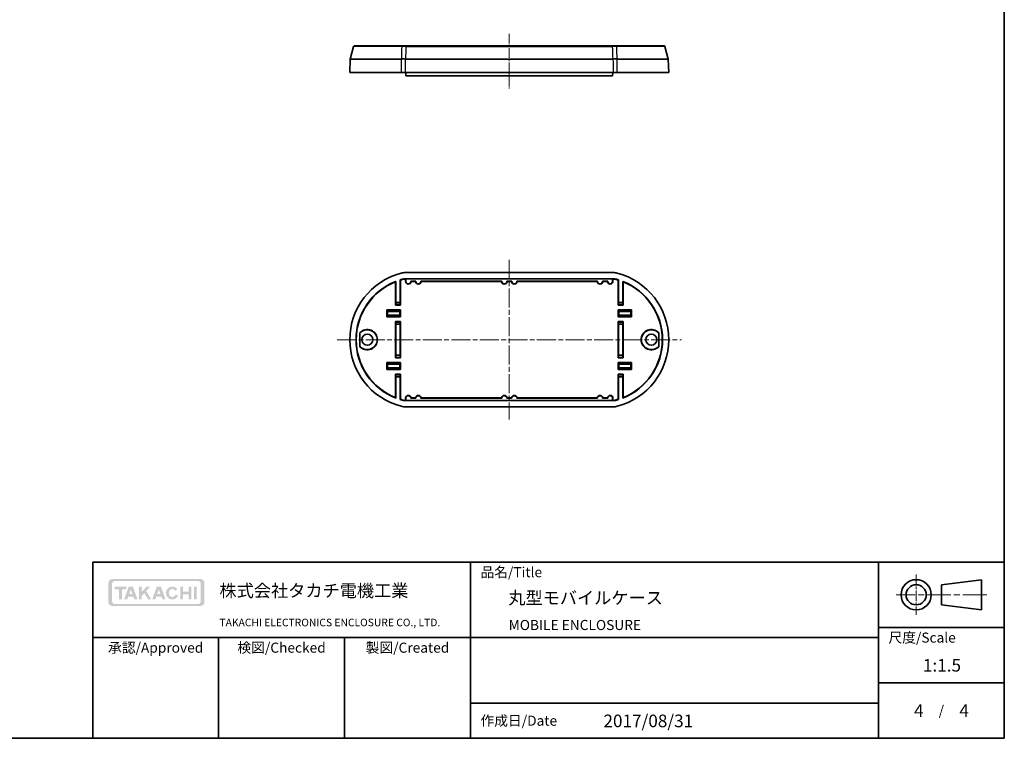
# Model space of a CAD drawing. Units: millimetres. Extents: x 0 to 2180, y 0 to 422.
# Drawn here: x 1887 to 2180, y 0 to 214 of the extents above; entities that cross this region are included whole.
import ezdxf
from ezdxf.enums import TextEntityAlignment as Align

# ---------------------------------------------------------------- set-up
doc = ezdxf.new("R2010")
doc.units = ezdxf.units.MM
doc.linetypes.add('CHAIN', pattern=[0.35429999999999995, 0.2362, -0.0295, 0.0591, -0.0295])
for name, color, linetype, lineweight in [('Border (ISO)', 7, 'Continuous', 35), ('Centerline (ISO)', 131, 'Continuous', 18), ('Hatch (ISO)', 1, 'Continuous', 18), ('Title (ISO)', 7, 'Continuous', 35), ('Visible (ISO)', 7, 'Continuous', 35), ('Visible Narrow (ISO)', 7, 'Continuous', 25)]:
    doc.layers.add(name, color=color, linetype=linetype, lineweight=lineweight)
doc.styles.add('Note Text (TK)', font='txt')
doc.styles.add('文字スタイル67', font='arial.ttf')

# ---------------------------------------------------------------- blocks, each defined once
blk = doc.blocks.new('図面枠 tk図枠')
at = {"layer": 'Border (ISO)'}
for p in [(405.4999999999999, 289), (14.50000000000001, 8.000000000000007)]:
    blk.add_line(p, (405.4999999999999, 8.000000000000007), dxfattribs=at)
blk = doc.blocks.new('表題欄 tk表題欄')
at = {"layer": 'Hatch (ISO)'}
h = blk.add_hatch(color=256, dxfattribs=at)
edge = h.paths.add_edge_path(flags=0)
edge.add_arc((95.57537688673352, 236.2990653650367), 0.5958259999999996, 269.9999999999897, 360)
edge.add_line((96.17120288673351, 236.2990653650368), (96.17120288673348, 239.7107813650365))
edge.add_arc((95.5753768867335, 239.7107813650366), 0.5958259999999996, 0, 90.0000000000068)
edge.add_line((95.57537688673342, 240.3066073650366), (79.13710888673356, 240.3066073650366))
edge.add_arc((79.13710888673353, 239.7107813650366), 0.5958259999999996, 89.99999999999744, 180)
edge.add_line((78.54128288673353, 239.7107813650365), (78.54128288673331, 236.2990653650368))
edge.add_arc((79.13710888673332, 236.2990653650365), 0.5958259999999996, 180, 270.0000000000231)
edge.add_line((79.13710888673356, 235.7032393650365), (95.57537688673342, 235.7032393650367))
edge = h.paths.add_edge_path()
edge.add_line((77.83935088673357, 239.9556413650366), (77.83935088673357, 236.0542053650368))
edge.add_arc((78.54128288673346, 236.0542053650367), 0.7019319999998935, 180, 270.0000000000087)
edge.add_line((78.54128288673357, 235.3522733650368), (96.17120288673352, 235.3522733650368))
edge.add_arc((96.17120288673351, 236.0542053650367), 0.7019319999998921, 270, 360)
edge.add_line((96.8731348867334, 236.0542053650368), (96.87313488673352, 239.9556413650366))
edge.add_arc((96.1712028867336, 239.9556413650367), 0.7019319999998921, 0, 90.00000000000873)
edge.add_line((96.17120288673348, 240.6575733650367), (78.54128288673357, 240.6575733650366))
edge.add_arc((78.54128288673357, 239.9556413650366), 0.7019319999999984, 90, 180)
for points in [[(79.07181288673355, 239.1476033650369), (79.07181288673355, 238.6578833650367), (79.92066088673353, 238.6578833650367), (79.92066088673353, 236.6581933650368), (80.50832488673353, 236.6581933650368), (80.50832488673353, 238.6578833650367), (81.35717288673355, 238.6578833650367), (81.35717288673355, 239.1476033650369)], [(85.68407849525303, 236.6581933650368), (84.9434673993943, 237.8918698287545), (84.41792288673358, 237.3246628822781), (84.41792288673358, 236.6581933650368), (83.89555488673355, 236.6581933650368), (83.89555488673355, 239.1476033650369), (84.41792288673358, 239.1476033650369), (84.41792288673358, 238.0993979968839), (85.38913556809511, 239.1476033650369), (86.10696490847272, 239.1476033650369), (85.31925422435492, 238.2974470774499), (86.30334488673353, 236.6581933650368)], [(92.09142939614459, 239.1476033650369), (92.09142939614459, 236.6581933650368), (92.60971639614465, 236.6581933650368), (92.60971639614465, 237.6580383650368), (93.76872039614462, 237.6580383650368), (93.76872039614462, 236.6581933650368), (94.28700739614459, 236.6581933650368), (94.28700739614459, 239.1476033650369), (93.76872039614462, 239.1476033650369), (93.76872039614462, 238.1477583650367), (92.60971639614465, 238.1477583650367), (92.60971639614465, 239.1476033650369)], [(94.84202339614467, 239.1476033650369), (94.84202339614467, 236.6581933650368), (95.36439139614473, 236.6581933650368), (95.36439139614473, 239.1476033650369)]]:
    blk.add_hatch(color=256, dxfattribs=at).paths.add_polyline_path(points)
h = blk.add_hatch(color=256, dxfattribs=at)
h.paths.add_polyline_path([(82.59020695886475, 237.7110913650368), (81.95242681460243, 237.7110913650368), (82.27131688673356, 238.5794973650367)], flags=0)
h.paths.add_polyline_path([(82.77903014574996, 237.1968853650368), (81.76360362771717, 237.1968853650368), (81.56578886050404, 236.6581933650368), (80.94907288673355, 236.6581933650368), (81.86321688673357, 239.1476033650369), (82.67941688673353, 239.1476033650369), (83.59356088673351, 236.6581933650368), (82.97684491296302, 236.6581933650368)])
h = blk.add_hatch(color=256, dxfattribs=at)
h.paths.add_polyline_path([(87.52707281460246, 237.7110913650368), (88.16485295886469, 237.7110913650368), (87.84596288673359, 238.5794973650367)], flags=0)
h.paths.add_polyline_path([(87.14043486050403, 236.6581933650368), (87.3382496277172, 237.1968853650368), (88.35367614574989, 237.1968853650368), (88.551490912963, 236.6581933650368), (89.16820688673343, 236.6581933650368), (88.25406288673352, 239.1476033650369), (87.43786288673356, 239.1476033650369), (86.52371888673358, 236.6581933650368)])
h = blk.add_hatch(color=256, dxfattribs=at)
edge = h.paths.add_edge_path()
edge.add_arc((90.52309888673334, 237.9028983650369), 1.273272000000011, 38.55054079078439, 336.5820184016556)
edge.add_line((91.69149139614446, 237.3968543650369), (91.17255542714857, 237.6216113977801))
edge.add_ellipse((90.52309888673352, 237.9028983650369), major_axis=(0, -0.7998759999999119), ratio=0.8673469387756529, start_angle=128.5505407907963, end_angle=426.582018401653, ccw=False)
edge.add_line((91.09381514418376, 238.3576891122095), (91.51887237036831, 238.6964075050431))
at = {"layer": 'Title (ISO)'}
for p, q in [((74.70882392282105, 244.052739026017), (255.7088239228211, 244.052739026017)), ((74.70882392282105, 209.052739026017), (74.70882392282105, 244.052739026017)), ((149.7088239228211, 244.052739026017), (149.7088239228211, 209.052739026017)), ((230.7088239228211, 244.052739026017), (230.7088239228211, 209.052739026017)), ((255.7088239228211, 244.052739026017), (255.7088239228211, 209.052739026017)), ((243.2088239228211, 239.552739026017), (251.2088239228211, 240.5527390260171)), ((251.2088239228211, 234.552739026017), (251.2088239228211, 240.5527390260171)), ((243.2088239228211, 239.552739026017), (243.2088239228211, 235.552739026017)), ((243.2088239228211, 235.552739026017), (251.2088239228211, 234.552739026017)), ((230.7088239228211, 231.052739026017), (255.7088239228211, 231.052739026017)), ((74.70882392282105, 229.052739026017), (230.7088239228211, 229.052739026017)), ((99.70882392282108, 229.052739026017), (99.70882392282108, 209.052739026017)), ((124.708823922821, 229.052739026017), (124.708823922821, 209.052739026017)), ((230.7088239228211, 220.052739026017), (255.7088239228211, 220.052739026017)), ((149.7088239228211, 216.052739026017), (230.7088239228211, 216.052739026017)), ((255.7088239228211, 209.052739026017), (74.70882392282105, 209.052739026017))]:
    blk.add_line(p, q, dxfattribs=at)
at = {"layer": 'Title (ISO)', "color": 4, "linetype": 'CHAIN', "lineweight": 18, "ltscale": 8.889559745788574}
blk.add_line((238.2088239228211, 241.552739026017), (238.2088239228211, 233.552739026017), dxfattribs=at)
at = {"layer": 'Title (ISO)', "color": 4, "linetype": 'CHAIN', "lineweight": 18, "ltscale": 20.00163269042969}
blk.add_line((252.2088239228211, 237.552739026017), (234.2088239228211, 237.552739026017), dxfattribs=at)
at = {"layer": 'Title (ISO)'}
for radius in [3, 2]:
    blk.add_circle((238.2088239228211, 237.552739026017), radius, dxfattribs=at)
at = {"layer": 'Title (ISO)', "color": 1, "char_height": 2.000000029802322, "line_spacing_factor": 1.5, "style": 'Note Text (TK)'}
for s, insert, attachment_point in [('\\fＭＳ Ｐゴシック|b0|i0;\\H2.0000;品名/Title', (151.708823922821, 242.052739026017), 4), ('\\fＭＳ Ｐゴシック|b0|i0;\\H2.0000;尺度/Scale', (232.7088239228211, 229.052739026017), 4), ('\\fＭＳ Ｐゴシック|b0|i0;\\H2.0000;承認/Approved', (87.20882392282108, 227.052739026017), 5), ('\\fＭＳ Ｐゴシック|b0|i0;\\H2.0000;検図/Checked', (112.208823922821, 227.052739026017), 5), ('\\fＭＳ Ｐゴシック|b0|i0;\\H2.0000;製図/Created', (137.2088239228211, 227.052739026017), 5), ('\\fＭＳ Ｐゴシック|b0|i0;\\H2.0000;作成日/Date', (151.708823922821, 212.552739026017), 4)]:
    blk.add_mtext(s, dxfattribs=dict(at, insert=insert, attachment_point=attachment_point))
at = {"layer": 'Title (ISO)', "color": 7, "line_spacing_factor": 1.5, "style": 'Note Text (TK)'}
for s, insert, char_height, attachment_point in [('株式会社タカチ電機工業', (99.87313488673345, 238.052739026017), 2.5, 4), ('\\fArial|b0|i0;\\H1.4986;TAKACHI ELECTRONICS ENCLOSURE CO., LTD.', (99.87313488673342, 232.052739026017), 1.49859994649887, 4), ('\\fＭＳ Ｐゴシック|b0|i0;\\H2.0000;/', (243.2088239228211, 214.552739026017), 2.000000029802322, 5)]:
    blk.add_mtext(s, dxfattribs=dict(at, insert=insert, char_height=char_height, attachment_point=attachment_point))
at = {"layer": 'Title (ISO)', "color": 7}
for tag, p, height, style in [('<品名>_001', (157.2258693701699, 235.6891026234344), 2.5, 'Note Text (TK)'), ('<Title>_001', (157.2940899454477, 230.5513747487906), 2.000000029802322, '文字スタイル67'), ('<尺度>_001', (241.3196193166189, 222.302739026017), 2.5, 'Note Text (TK)'), ('<ページ_No.>_001', (238.0980284456275, 213.302739026017), 2.5, 'Note Text (TK)'), ('<総ページ数>_001', (246.7855284409709, 213.302739026017), 2.5, 'Note Text (TK)'), ('作成日_001', (176.1150736592991, 211.2601253517655), 2.5, 'Note Text (TK)')]:
    blk.add_attdef(tag, p, '', height=height, dxfattribs=dict(at, style=style))
at = {"layer": 'Title (ISO)', "color": 7, "style": 'Note Text (TK)'}
blk.add_attdef('<承認>', text='', height=2.5, dxfattribs=at).set_placement((87.20882392282108, 217.052739026017), align=Align.MIDDLE_CENTER)

msp = doc.modelspace()

# ---------------------------------------------------------------- linework, layer by layer
at = {"layer": 'Centerline (ISO)', "linetype": 'CHAIN', "ltscale": 12.0584602355957}
msp.add_line((2033.064553144142, 209.8412597833681), (2033.064553144145, 193.5636140698376), dxfattribs=at)
at = {"layer": 'Centerline (ISO)', "linetype": 'CHAIN', "ltscale": 23.99096870422363}
for p, q in [((2033.06455314412, 142.4803306307016), (2033.06455314412, 94.98033063070167)), ((1981.814553144119, 118.7303306307017), (2084.314553144119, 118.7303306307017))]:
    msp.add_line(p, q, dxfattribs=at)
at = {"layer": 'Visible (ISO)'}
for p, q in [((1986.716453340343, 206.0912597833737), (1985.713082833714, 202.3466300738207)), ((1987.00623108823, 206.313614069843), (2001.106028187594, 206.3136140698375)), ((2001.106028187594, 206.3136140698375), (2002.287190218454, 206.3136140698375)), ((2063.841916069831, 206.3136140698375), (2002.287190218454, 206.3136140698375)), ((2063.841916069831, 206.3136140698375), (2065.023078100695, 206.3136140698375)), ((2065.023078100695, 206.3136140698375), (2079.122875200059, 206.313614069843)), ((2079.412652947946, 206.0912597833737), (2080.416023454574, 202.3466300738207)), ((1985.703043333495, 202.2794542093007), (1985.564553144144, 198.3136140698429)), ((2080.426062954794, 202.2794542093008), (2080.564553144144, 198.3136140698429)), ((2000.900209690034, 198.3136140698371), (1985.564553144144, 198.3136140698429)), ((2002.159038342623, 198.3136140698369), (2063.970067945666, 198.3136140698369)), ((2002.264553144144, 198.3136140698375), (2002.282008209073, 197.3136140698376)), ((2002.282008209073, 197.3136140698376), (2063.847098079216, 197.3136140698376)), ((2063.864553144144, 198.3136140698375), (2063.847098079216, 197.3136140698376)), ((2080.564553144144, 198.3136140698429), (2065.228896598255, 198.3136140698371)), ((2002.159038342598, 138.7303306307017), (2063.970067945641, 138.7303306307017)), ((1999.186005351942, 129.0317828385273), (1999.186005351942, 135.9809659053311)), ((1999.26455314412, 136.096461460567), (1999.26455314412, 129.7777774393327)), ((2000.56455314412, 129.7777774393327), (2000.56455314412, 136.5508945948415)), ((2000.643100936297, 136.4928387043346), (2000.643100936297, 129.0317828385273)), ((2001.775031982232, 136.8803306999219), (2002.26455314412, 136.8803306307017)), ((2001.775031982232, 136.8803306999219), (2001.784197569818, 136.8017829106564)), ((2002.186005351942, 136.8017828385273), (2001.784197569818, 136.8017829106564)), ((2002.26455314412, 136.8803306307017), (2002.186005351942, 136.8017828385273)), ((2002.186005351942, 136.1303306307043), (2002.186005351942, 136.8017828385273)), ((2002.26455314412, 136.8803306307017), (2063.86455314412, 136.8803306307017)), ((2002.26455314412, 136.8803306307017), (2002.282008209048, 136.8628755657729)), ((2002.282008209048, 136.8628755657729), (2063.847098079192, 136.8628755657728)), ((2002.282008209048, 136.1303306307011), (2002.282008209048, 136.8628755657729)), ((2005.28221619803, 136.1477856956292), (2003.746890090209, 136.1477856956293)), ((2005.189736989898, 136.0517828385273), (2003.839369298342, 136.0517828385273)), ((2030.83221619803, 136.1477856956292), (2006.746890090209, 136.1477856956292)), ((2030.739736989898, 136.0517828385273), (2006.839369298342, 136.0517828385273)), ((2033.83221619803, 136.1477856956293), (2032.296890090209, 136.1477856956293)), ((2033.739736989898, 136.0517828385273), (2032.389369298341, 136.0517828385273)), ((2059.38221619803, 136.1477856956293), (2035.296890090209, 136.1477856956292)), ((2059.289736989898, 136.0517828385273), (2035.389369298342, 136.0517828385273)), ((2062.38221619803, 136.1477856956293), (2060.846890090209, 136.1477856956292)), ((2062.289736989898, 136.0517828385273), (2060.939369298341, 136.0517828385273)), ((2063.86455314412, 136.8803306307017), (2063.847098079192, 136.8628755657728)), ((2063.847098079192, 136.8628755657728), (2063.847098079192, 136.1303306307011)), ((2063.86455314412, 136.8803306307017), (2064.354074306008, 136.8803306999219)), ((2063.86455314412, 136.8803306307017), (2063.943100936297, 136.8017828385273)), ((2064.344908718421, 136.8017829106564), (2063.943100936297, 136.8017828385273)), ((2063.943100936297, 136.8017828385273), (2063.943100936297, 136.1303306307043)), ((2064.354074306008, 136.8803306999219), (2064.344908718421, 136.8017829106564)), ((2065.486005351942, 129.0317828385273), (2065.486005351942, 136.4928387043339)), ((2065.56455314412, 136.5508945948415), (2065.56455314412, 129.7777774393328)), ((2066.86455314412, 129.7777774393328), (2066.86455314412, 136.096461460567)), ((2066.943100936297, 135.9809659053311), (2066.943100936297, 129.0317828385273)), ((1999.234048643225, 129.1760299218742), (1999.186005351942, 129.0317828385273)), ((2000.643100936297, 129.0317828385273), (1999.186005351942, 129.0317828385273)), ((1999.26455314412, 129.7777774393327), (1999.234048643225, 129.1760299218742)), ((1999.234048643225, 129.1760299218742), (2000.595057645014, 129.1760299218742)), ((2000.56455314412, 129.7777774393327), (1999.26455314412, 129.7777774393327)), ((2000.595057645014, 129.1760299218742), (2000.56455314412, 129.7777774393327)), ((2000.595057645014, 129.1760299218742), (2000.643100936297, 129.0317828385273)), ((2065.534048643225, 129.1760299218742), (2065.486005351942, 129.0317828385273)), ((2066.943100936297, 129.0317828385273), (2065.486005351942, 129.0317828385273)), ((2065.56455314412, 129.7777774393328), (2065.534048643225, 129.1760299218742)), ((2065.534048643225, 129.1760299218742), (2066.895057645014, 129.1760299218742)), ((2066.86455314412, 129.7777774393328), (2065.56455314412, 129.7777774393328)), ((2066.895057645014, 129.1760299218742), (2066.86455314412, 129.7777774393328)), ((2066.895057645014, 129.1760299218742), (2066.943100936297, 129.0317828385273)), ((1996.643100936297, 127.6317828385273), (1996.818688543807, 127.4561952310151)), ((1996.643100936297, 125.5317828385273), (1996.643100936297, 127.6317828385273)), ((1996.643100936297, 127.6317828385273), (2000.643100936297, 127.6317828385273)), ((2000.467513328786, 127.4561952310151), (1996.818688543807, 127.4561952310151)), ((1996.818688543807, 127.4561952310151), (1996.83438933068, 127.1404944441421)), ((1996.83438933068, 127.1404944441421), (2000.451812541914, 127.1404944441421)), ((1996.83438933068, 126.0230712329083), (1996.83438933068, 127.1404944441421)), ((2000.451812541914, 127.1404944441421), (2000.467513328786, 127.4561952310151)), ((2000.451812541914, 127.1404944441421), (2000.451812541914, 126.0230712329083)), ((2000.643100936297, 127.6317828385273), (2000.467513328786, 127.4561952310151)), ((2000.643100936297, 127.6317828385273), (2000.643100936297, 125.5317828385273)), ((2065.486005351942, 127.6317828385273), (2065.661592959453, 127.4561952310151)), ((2065.486005351942, 125.5317828385273), (2065.486005351942, 127.6317828385273)), ((2065.486005351942, 127.6317828385273), (2069.486005351942, 127.6317828385273)), ((2069.310417744432, 127.4561952310151), (2065.661592959453, 127.4561952310151)), ((2065.661592959453, 127.4561952310151), (2065.677293746325, 127.1404944441421)), ((2065.677293746325, 127.1404944441421), (2069.294716957559, 127.1404944441421)), ((2065.677293746325, 126.0230712329083), (2065.677293746325, 127.1404944441421)), ((2069.294716957559, 127.1404944441421), (2069.310417744432, 127.4561952310151)), ((2069.294716957559, 127.1404944441421), (2069.294716957559, 126.0230712329083)), ((2069.486005351942, 127.6317828385273), (2069.310417744432, 127.4561952310151)), ((2069.486005351942, 127.6317828385273), (2069.486005351942, 125.5317828385273)), ((1996.643100936297, 125.5317828385273), (1996.818688543807, 125.7073704460356)), ((2000.643100936297, 125.5317828385273), (1996.643100936297, 125.5317828385273)), ((1996.83438933068, 126.0230712329083), (1996.818688543807, 125.7073704460356)), ((1996.818688543807, 125.7073704460356), (2000.467513328786, 125.7073704460356)), ((2000.451812541914, 126.0230712329083), (1996.83438933068, 126.0230712329083)), ((1999.234048643225, 123.9846313395311), (1999.186005351942, 124.1288784228813)), ((1999.186005351942, 124.1288784228813), (1999.186005351942, 113.3317828385273)), ((2000.643100936297, 124.1288784228813), (1999.186005351942, 124.1288784228813)), ((1999.234048643225, 123.9846313395311), (1999.26455314412, 123.3828838220705)), ((2000.595057645014, 123.9846313395311), (1999.234048643225, 123.9846313395311)), ((1999.26455314412, 123.3828838220705), (1999.26455314412, 114.0777774393328)), ((1999.26455314412, 123.3828838220705), (2000.56455314412, 123.3828838220705)), ((2000.467513328786, 125.7073704460356), (2000.451812541914, 126.0230712329083)), ((2000.643100936297, 125.5317828385273), (2000.467513328786, 125.7073704460356)), ((2000.56455314412, 123.3828838220705), (2000.595057645014, 123.9846313395311)), ((2000.56455314412, 114.0777774393328), (2000.56455314412, 123.3828838220705)), ((2000.595057645014, 123.9846313395311), (2000.643100936297, 124.1288784228813)), ((2000.643100936297, 113.3317828385273), (2000.643100936297, 124.1288784228813)), ((2065.486005351942, 125.5317828385273), (2065.661592959453, 125.7073704460356)), ((2069.486005351942, 125.5317828385273), (2065.486005351942, 125.5317828385273)), ((2065.534048643225, 123.9846313395311), (2065.486005351942, 124.1288784228813)), ((2065.486005351942, 124.1288784228813), (2065.486005351942, 113.3317828385274)), ((2066.943100936297, 124.1288784228813), (2065.486005351942, 124.1288784228813)), ((2065.534048643225, 123.9846313395311), (2065.56455314412, 123.3828838220705)), ((2066.895057645014, 123.9846313395311), (2065.534048643225, 123.9846313395311)), ((2065.56455314412, 123.3828838220705), (2065.56455314412, 114.0777774393328)), ((2065.56455314412, 123.3828838220705), (2066.86455314412, 123.3828838220705)), ((2065.677293746325, 126.0230712329083), (2065.661592959453, 125.7073704460356)), ((2065.661592959453, 125.7073704460356), (2069.310417744432, 125.7073704460356)), ((2069.294716957559, 126.0230712329083), (2065.677293746325, 126.0230712329083)), ((2066.86455314412, 123.3828838220705), (2066.895057645014, 123.9846313395311)), ((2066.86455314412, 114.0777774393328), (2066.86455314412, 123.3828838220705)), ((2066.895057645014, 123.9846313395311), (2066.943100936297, 124.1288784228813)), ((2066.943100936297, 113.3317828385274), (2066.943100936297, 124.1288784228813)), ((2069.310417744432, 125.7073704460356), (2069.294716957559, 126.0230712329083)), ((2069.486005351942, 125.5317828385273), (2069.310417744432, 125.7073704460356)), ((1988.564553144119, 120.695655031405), (1988.564553144119, 116.7650062299983)), ((2077.56455314412, 116.7650062299983), (2077.56455314412, 120.695655031405)), ((1996.643100936297, 111.9288784228813), (1996.818688543807, 111.753290815369)), ((1996.643100936297, 109.8288784228813), (1996.643100936297, 111.9288784228813)), ((1996.643100936297, 111.9288784228813), (2000.643100936297, 111.9288784228813)), ((2000.467513328786, 111.753290815369), (1996.818688543807, 111.753290815369)), ((1996.818688543807, 111.753290815369), (1996.83438933068, 111.437590028496)), ((1996.83438933068, 111.437590028496), (2000.451812541914, 111.437590028496)), ((1996.83438933068, 110.3201668172622), (1996.83438933068, 111.437590028496)), ((1999.234048643225, 113.4760299218742), (1999.186005351942, 113.3317828385273)), ((1999.186005351942, 113.3317828385273), (2000.643100936297, 113.3317828385273)), ((1999.26455314412, 114.0777774393328), (1999.234048643225, 113.4760299218742)), ((1999.234048643225, 113.4760299218742), (2000.595057645014, 113.4760299218742)), ((2000.56455314412, 114.0777774393328), (1999.26455314412, 114.0777774393328)), ((2000.451812541914, 111.437590028496), (2000.467513328786, 111.753290815369)), ((2000.451812541914, 111.437590028496), (2000.451812541914, 110.3201668172622)), ((2000.643100936297, 111.9288784228813), (2000.467513328786, 111.753290815369)), ((2000.595057645014, 113.4760299218742), (2000.56455314412, 114.0777774393328)), ((2000.595057645014, 113.4760299218742), (2000.643100936297, 113.3317828385273)), ((2000.643100936297, 111.9288784228813), (2000.643100936297, 109.8288784228813)), ((2065.534048643225, 113.4760299218742), (2065.486005351942, 113.3317828385274)), ((2065.486005351942, 113.3317828385274), (2066.943100936297, 113.3317828385274)), ((2065.486005351942, 111.9288784228813), (2065.661592959453, 111.7532908153691)), ((2065.486005351942, 109.8288784228813), (2065.486005351942, 111.9288784228813)), ((2065.486005351942, 111.9288784228813), (2069.486005351942, 111.9288784228813)), ((2065.56455314412, 114.0777774393328), (2065.534048643225, 113.4760299218742)), ((2065.534048643225, 113.4760299218742), (2066.895057645014, 113.4760299218742)), ((2066.86455314412, 114.0777774393328), (2065.56455314412, 114.0777774393328)), ((2065.661592959453, 111.7532908153691), (2065.677293746325, 111.437590028496)), ((2069.310417744432, 111.7532908153691), (2065.661592959453, 111.7532908153691)), ((2065.677293746325, 110.3201668172622), (2065.677293746325, 111.437590028496)), ((2065.677293746325, 111.437590028496), (2069.294716957559, 111.437590028496)), ((2066.895057645014, 113.4760299218742), (2066.86455314412, 114.0777774393328)), ((2066.895057645014, 113.4760299218742), (2066.943100936297, 113.3317828385274)), ((2069.294716957559, 111.437590028496), (2069.310417744432, 111.7532908153691)), ((2069.294716957559, 111.437590028496), (2069.294716957559, 110.3201668172622)), ((2069.486005351942, 111.9288784228813), (2069.310417744432, 111.7532908153691)), ((2069.486005351942, 111.9288784228813), (2069.486005351942, 109.8288784228813)), ((1996.643100936297, 109.8288784228813), (1996.818688543807, 110.0044660303895)), ((2000.643100936297, 109.8288784228813), (1996.643100936297, 109.8288784228813)), ((1996.83438933068, 110.3201668172622), (1996.818688543807, 110.0044660303895)), ((1996.818688543807, 110.0044660303895), (2000.467513328786, 110.0044660303895)), ((2000.451812541914, 110.3201668172622), (1996.83438933068, 110.3201668172622)), ((2000.467513328786, 110.0044660303895), (2000.451812541914, 110.3201668172622)), ((2000.643100936297, 109.8288784228813), (2000.467513328786, 110.0044660303895)), ((2065.486005351942, 109.8288784228813), (2065.661592959453, 110.0044660303895)), ((2069.486005351942, 109.8288784228813), (2065.486005351942, 109.8288784228813)), ((2065.677293746325, 110.3201668172622), (2065.661592959453, 110.0044660303895)), ((2065.661592959453, 110.0044660303895), (2069.310417744432, 110.0044660303895)), ((2069.294716957559, 110.3201668172622), (2065.677293746325, 110.3201668172622)), ((2069.310417744432, 110.0044660303895), (2069.294716957559, 110.3201668172622)), ((2069.486005351942, 109.8288784228813), (2069.310417744432, 110.0044660303895)), ((1999.234048643225, 108.2846313395311), (1999.186005351942, 108.4288784228813)), ((1999.186005351942, 101.4796953560775), (1999.186005351942, 108.4288784228813)), ((1999.186005351942, 108.4288784228813), (2000.643100936297, 108.4288784228813)), ((1999.234048643225, 108.2846313395311), (1999.26455314412, 107.6828838220705)), ((2000.595057645014, 108.2846313395311), (1999.234048643225, 108.2846313395311)), ((1999.26455314412, 107.6828838220705), (2000.56455314412, 107.6828838220705)), ((1999.26455314412, 107.6828838220705), (1999.26455314412, 101.3641998008363)), ((2000.56455314412, 107.6828838220705), (2000.595057645014, 108.2846313395311)), ((2000.56455314412, 100.9097666665618), (2000.56455314412, 107.6828838220705)), ((2000.595057645014, 108.2846313395311), (2000.643100936297, 108.4288784228813)), ((2000.643100936297, 108.4288784228813), (2000.643100936297, 100.9678225570748)), ((2065.534048643225, 108.2846313395311), (2065.486005351942, 108.4288784228813)), ((2065.486005351942, 100.967822557074), (2065.486005351942, 108.4288784228813)), ((2065.486005351942, 108.4288784228813), (2066.943100936297, 108.4288784228813)), ((2065.534048643225, 108.2846313395311), (2065.56455314412, 107.6828838220705)), ((2066.895057645014, 108.2846313395311), (2065.534048643225, 108.2846313395311)), ((2065.56455314412, 107.6828838220705), (2066.86455314412, 107.6828838220705)), ((2065.56455314412, 107.6828838220705), (2065.56455314412, 100.9097666665618)), ((2066.86455314412, 107.6828838220705), (2066.895057645014, 108.2846313395311)), ((2066.86455314412, 101.3641998008363), (2066.86455314412, 107.6828838220705)), ((2066.895057645014, 108.2846313395311), (2066.943100936297, 108.4288784228813)), ((2066.943100936297, 108.4288784228813), (2066.943100936297, 101.4796953560775)), ((2001.775031982232, 100.5803305614813), (2001.784197569818, 100.6588783507522)), ((2002.26455314412, 100.5803306307017), (2001.775031982232, 100.5803305614813)), ((2001.784197569818, 100.6588783507522), (2002.186005351942, 100.6588784228813)), ((2002.186005351942, 100.6588784228813), (2002.186005351942, 101.3303306307044)), ((2002.26455314412, 100.5803306307017), (2002.186005351942, 100.6588784228813)), ((2002.26455314412, 100.5803306307017), (2002.282008209048, 100.5977856956293)), ((2063.86455314412, 100.5803306307016), (2002.26455314412, 100.5803306307017)), ((2002.282008209048, 100.5977856956293), (2002.282008209048, 101.3303306307011)), ((2063.847098079192, 100.5977856956293), (2002.282008209048, 100.5977856956293)), ((2003.746890090209, 101.3128755657728), (2005.28221619803, 101.3128755657729)), ((2003.839369298342, 101.4088784228813), (2005.189736989898, 101.4088784228813)), ((2006.746890090209, 101.3128755657729), (2030.83221619803, 101.3128755657728)), ((2006.839369298342, 101.4088784228813), (2030.739736989898, 101.4088784228813)), ((2032.296890090209, 101.3128755657728), (2033.83221619803, 101.3128755657728)), ((2032.389369298341, 101.4088784228813), (2033.739736989898, 101.4088784228813)), ((2035.296890090209, 101.3128755657728), (2059.38221619803, 101.3128755657728)), ((2035.389369298342, 101.4088784228813), (2059.289736989898, 101.4088784228813)), ((2060.846890090209, 101.3128755657728), (2062.38221619803, 101.3128755657728)), ((2060.939369298341, 101.4088784228813), (2062.289736989898, 101.4088784228813)), ((2063.847098079192, 101.330330630701), (2063.847098079192, 100.5977856956293)), ((2063.86455314412, 100.5803306307016), (2063.847098079192, 100.5977856956293)), ((2063.86455314412, 100.5803306307016), (2063.943100936297, 100.6588784228813)), ((2064.354074306008, 100.5803305614813), (2063.86455314412, 100.5803306307016)), ((2063.943100936297, 101.3303306307043), (2063.943100936297, 100.6588784228813)), ((2063.943100936297, 100.6588784228813), (2064.344908718421, 100.6588783507522)), ((2064.354074306008, 100.5803305614813), (2064.344908718421, 100.6588783507522)), ((2063.970067945641, 98.73033063070167), (2002.159038342598, 98.73033063070167))]:
    msp.add_line(p, q, dxfattribs=at)
for centre in [(1990.76455314412, 118.7303306307017), (2075.36455314412, 118.7303306307017)]:
    msp.add_circle(centre, 1.649999999999999, dxfattribs=at)
for centre, radius, start, end in [((1987.00623108823, 206.013614069843), 0.2999999999999999, 90, 165.0000000000022), ((2079.122875200059, 206.013614069843), 0.2999999999999999, 15.00000000000025, 90), ((1986.002860581601, 202.26898436029), 0.2999999999999999, 165.0000000000022, 178.0000000000002), ((2080.126245706688, 202.26898436029), 0.2999999999999999, 1.999999999999422, 15.00000000000025), ((2006.06455314412, 118.7303306307017), 20.50000000000001, 104.591109242571, 255.408890757429), ((2060.064553144119, 118.7303306307017), 20.50000000000001, 284.5911092425709, 75.40889075742903), ((2006.06455314412, 118.7303306307017), 18.65, 111.3836609462899, 248.6163390537101), ((2006.06455314412, 118.7303306307043), 18.57145220782301, 111.739231878047, 248.260768121953), ((2006.06455314412, 118.7303306307), 18.65000000000174, 103.2971386616247, 107.151910774579), ((2006.064553144119, 118.7303306307049), 18.57145220782237, 103.3253561529268, 106.9731769498575), ((2003.01455314412, 136.1303306307043), 0.828547792176981, 180, 354.5600897738441), ((2003.01455314412, 136.1303306307011), 0.7325449350717798, 180, 1.365371823877777), ((2006.01455314412, 136.1303306307043), 0.8285477921769778, 185.4399102261541, 354.5600897738441), ((2006.01455314412, 136.1303306307011), 0.7325449350717795, 178.6346281761244, 1.365371823877777), ((2031.56455314412, 136.1303306307043), 0.828547792176977, 185.4399102261558, 354.5600897738441), ((2031.56455314412, 136.1303306307011), 0.7325449350717806, 178.6346281761222, 1.365371823877777), ((2034.56455314412, 136.1303306307043), 0.8285477921769837, 185.4399102261541, 354.5600897738441), ((2034.56455314412, 136.1303306307011), 0.7325449350717879, 178.6346281761222, 1.365371823877777), ((2060.11455314412, 136.1303306307043), 0.8285477921769784, 185.4399102261558, 354.5600897738441), ((2060.11455314412, 136.1303306307011), 0.732544935071775, 178.6346281761222, 1.365371823875637), ((2063.11455314412, 136.1303306307043), 0.8285477921769768, 185.4399102261558, 0), ((2063.11455314412, 136.1303306307011), 0.7325449350717818, 178.6346281761244, 0), ((2060.064553144119, 118.7303306307039), 18.57145220782342, 73.02682305014238, 76.6746438470732), ((2060.064553144119, 118.7303306307018), 18.64999999999979, 72.84808922542095, 76.70286133837529), ((2060.064553144119, 118.7303306307017), 18.65, 291.3836609462898, 68.61633905371013), ((2060.064553144119, 118.7303306307043), 18.57145220782302, 291.739231878047, 68.26076812195299), ((1990.76455314412, 118.7303306307043), 3.028547792176975, 223.4128327100199, 136.5871672899808), ((1990.76455314412, 118.7303306307017), 2.95, 221.7753480097236, 138.2246519902772), ((2075.36455314412, 118.7303306307043), 3.02854779217698, 43.41283271001948, 316.5871672899795), ((2075.36455314412, 118.7303306307017), 2.950000000000001, 41.775348009723, 318.224651990277), ((2006.064553144119, 118.7303306307007), 18.64999999999905, 252.8480892254208, 256.7028613383753), ((2006.064553144121, 118.7303306307066), 18.57145220782539, 253.0268230501424, 256.6746438470732), ((2003.01455314412, 101.3303306307044), 0.8285477921769768, 5.439910226155082, 180), ((2003.01455314412, 101.3303306307011), 0.7325449350717818, 358.6346281761223, 180), ((2006.01455314412, 101.3303306307043), 0.8285477921769725, 5.439910226156004, 174.5600897738449), ((2006.01455314412, 101.330330630701), 0.7325449350717836, 358.6346281761233, 181.3653718238767), ((2031.56455314412, 101.3303306307043), 0.8285477921769789, 5.439910226156004, 174.5600897738449), ((2031.56455314412, 101.330330630701), 0.7325449350717829, 358.6346281761233, 181.3653718238777), ((2034.56455314412, 101.3303306307043), 0.8285477921769796, 5.439910226156004, 174.5600897738449), ((2034.56455314412, 101.330330630701), 0.7325449350717829, 358.6346281761233, 181.3653718238777), ((2060.11455314412, 101.3303306307043), 0.828547792176977, 5.439910226156004, 174.5600897738449), ((2060.11455314412, 101.330330630701), 0.732544935071784, 358.6346281761233, 181.3653718238777), ((2063.11455314412, 101.3303306307043), 0.8285477921769816, 0, 174.5600897738449), ((2063.11455314412, 101.330330630701), 0.7325449350717796, 0, 181.3653718238777), ((2060.064553144121, 118.7303306307027), 18.57145220782138, 283.3253561529267, 286.9731769498575), ((2060.064553144119, 118.7303306307035), 18.65000000000188, 283.2971386616247, 287.1519107745791)]:
    msp.add_arc(centre, radius, start, end, dxfattribs=at)
for centre, major_axis, ratio, start_param, end_param in [((2002.001427410172, 198.3137906466832), (4.329167123561103, 1.96645604869e-05), 4.09802572775e-05, 4.455191009088755, 4.748803816864858), ((2064.12767887812, 198.313790646683), (4.329167123547204, -1.96645604781e-05), 4.09802572275e-05, 4.675974200665487, 4.969587012105115), ((2002.001427410148, 134.9644816580832), (4.302815708368725, 0.5508634165551052), 0.865791513411127, 1.423990099496302, 1.717602909413979), ((2064.127678878096, 134.9644816581071), (4.302815708355061, -0.5508634165535524), 0.8657915134083246, 1.42398974417539, 1.717602554094032), ((2002.001427410151, 102.4961796033695), (4.302815708395765, -0.5508634165681957), 0.8657915134168678, 4.565582397769119, 4.859195207684859), ((2064.127678878105, 102.4961796032438), (4.302815708323473, 0.5508634165616985), 0.8657915134021081, 4.565582753081316, 4.859195563001975)]:
    msp.add_ellipse(centre, major_axis=major_axis, ratio=ratio, start_param=start_param, end_param=end_param, dxfattribs=at)
for points in [[(1999.26455314412, 136.0964614605668), (1999.225148214243, 136.0387136827138), (1999.186005351942, 135.9809659053311)], [(2003.76455314412, 136.1303306307018), (2003.755721617162, 136.1391621576584), (2003.746890090209, 136.1477856956293)], [(2003.76455314412, 136.1303306307016), (2003.801961221231, 136.092922553591), (2003.839369298342, 136.0517828385273)], [(2005.26455314412, 136.1303306307016), (2005.227145067008, 136.092922553591), (2005.189736989898, 136.0517828385273)], [(2005.26455314412, 136.1303306307018), (2005.273384671077, 136.1391621576581), (2005.28221619803, 136.1477856956293)], [(2006.764553144119, 136.1303306307018), (2006.755721617163, 136.1391621576582), (2006.746890090209, 136.1477856956292)], [(2006.76455314412, 136.1303306307016), (2006.801961221231, 136.092922553591), (2006.839369298342, 136.0517828385273)], [(2030.81455314412, 136.1303306307016), (2030.777145067008, 136.0929225535911), (2030.739736989898, 136.0517828385273)], [(2030.81455314412, 136.1303306307018), (2030.823384671077, 136.1391621576582), (2030.83221619803, 136.1477856956292)], [(2032.31455314412, 136.1303306307018), (2032.305721617163, 136.1391621576581), (2032.296890090209, 136.1477856956293)], [(2032.31455314412, 136.1303306307016), (2032.351961221232, 136.092922553591), (2032.389369298341, 136.0517828385273)], [(2033.81455314412, 136.1303306307016), (2033.777145067008, 136.0929225535911), (2033.739736989898, 136.0517828385273)], [(2033.81455314412, 136.1303306307018), (2033.823384671077, 136.1391621576582), (2033.83221619803, 136.1477856956292)], [(2035.31455314412, 136.1303306307018), (2035.305721617163, 136.1391621576582), (2035.296890090209, 136.1477856956292)], [(2035.31455314412, 136.1303306307016), (2035.351961221231, 136.0929225535911), (2035.389369298342, 136.0517828385273)], [(2059.36455314412, 136.1303306307016), (2059.327145067008, 136.0929225535911), (2059.289736989898, 136.0517828385274)], [(2059.36455314412, 136.1303306307018), (2059.373384671077, 136.1391621576582), (2059.38221619803, 136.1477856956293)], [(2060.86455314412, 136.1303306307018), (2060.855721617163, 136.139162157658), (2060.846890090209, 136.1477856956293)], [(2060.86455314412, 136.1303306307016), (2060.901961221231, 136.0929225535911), (2060.939369298341, 136.0517828385273)], [(2062.36455314412, 136.1303306307016), (2062.327145067008, 136.092922553591), (2062.289736989898, 136.0517828385273)], [(2062.36455314412, 136.1303306307018), (2062.373384671077, 136.1391621576581), (2062.38221619803, 136.1477856956293)], [(2065.56455314412, 136.5508945948413), (2065.525215169426, 136.52186664891), (2065.486005351942, 136.4928387043339)], [(2066.86455314412, 136.0964614605668), (2066.903958073996, 136.0387136827142), (2066.943100936297, 135.9809659053311)], [(1999.26455314412, 101.3641998008365), (1999.225148214244, 101.4219475786918), (1999.186005351942, 101.4796953560775)], [(2000.56455314412, 100.909766666562), (2000.603891118814, 100.938794612496), (2000.643100936297, 100.9678225570748)], [(2003.76455314412, 101.3303306307015), (2003.755721617163, 101.3214991037444), (2003.746890090209, 101.3128755657728)], [(2003.76455314412, 101.3303306307017), (2003.80196122123, 101.3677387078129), (2003.839369298342, 101.4088784228813)], [(2005.26455314412, 101.3303306307017), (2005.227145067008, 101.3677387078148), (2005.189736989898, 101.4088784228813)], [(2005.26455314412, 101.3303306307015), (2005.273384671077, 101.3214991037444), (2005.28221619803, 101.3128755657729)], [(2006.764553144119, 101.3303306307015), (2006.755721617162, 101.3214991037444), (2006.746890090209, 101.3128755657729)], [(2006.76455314412, 101.3303306307017), (2006.801961221231, 101.3677387078148), (2006.839369298342, 101.4088784228813)], [(2030.81455314412, 101.3303306307017), (2030.777145067008, 101.3677387078148), (2030.739736989898, 101.4088784228813)], [(2030.81455314412, 101.3303306307014), (2030.823384671077, 101.3214991037445), (2030.83221619803, 101.3128755657728)], [(2032.31455314412, 101.3303306307014), (2032.305721617163, 101.3214991037446), (2032.296890090209, 101.3128755657728)], [(2032.31455314412, 101.3303306307017), (2032.351961221232, 101.3677387078148), (2032.389369298341, 101.4088784228813)], [(2033.81455314412, 101.3303306307017), (2033.777145067008, 101.3677387078148), (2033.739736989898, 101.4088784228813)], [(2033.81455314412, 101.3303306307014), (2033.823384671077, 101.3214991037446), (2033.83221619803, 101.3128755657728)], [(2035.31455314412, 101.3303306307014), (2035.305721617163, 101.3214991037446), (2035.296890090209, 101.3128755657728)], [(2035.31455314412, 101.3303306307017), (2035.351961221231, 101.3677387078148), (2035.389369298342, 101.4088784228813)], [(2059.36455314412, 101.3303306307017), (2059.327145067008, 101.3677387078148), (2059.289736989898, 101.4088784228813)], [(2059.36455314412, 101.3303306307014), (2059.373384671077, 101.3214991037444), (2059.38221619803, 101.3128755657728)], [(2060.86455314412, 101.3303306307014), (2060.855721617163, 101.3214991037444), (2060.846890090209, 101.3128755657728)], [(2060.86455314412, 101.3303306307017), (2060.901961221231, 101.3677387078147), (2060.939369298341, 101.4088784228813)], [(2062.36455314412, 101.3303306307017), (2062.327145067008, 101.3677387078147), (2062.289736989898, 101.4088784228813)], [(2062.36455314412, 101.3303306307014), (2062.373384671077, 101.3214991037444), (2062.38221619803, 101.3128755657728)], [(2066.86455314412, 101.3641998008365), (2066.903958073996, 101.4219475786918), (2066.943100936297, 101.4796953560775)]]:
    msp.add_open_spline(points, degree=2, dxfattribs=at)
for points, weights in [([(2000.56455314412, 136.5508945948405), (2000.603891121669, 136.5218666467995), (2000.643100936296, 136.4928387043347)], [1.000000000076059, 1.000000000422474, 1.000000000076308]), ([(1988.564553144119, 120.8117007874759), (1988.564553144119, 120.752915589033), (1988.564553144119, 120.6956550314049)], [1.000099542738012, 1.000290936179023, 1.000105422487435]), ([(2077.56455314412, 120.6956550314049), (2077.56455314412, 120.752915589033), (2077.56455314412, 120.8117007874759)], [1.000105422487646, 1.000290936179602, 1.00009954273821]), ([(1988.564553144119, 116.7650062299983), (1988.564553144119, 116.7077456723744), (1988.564553144119, 116.6489604739327)], [1.000105422490953, 1.000290936188727, 1.000099542741329]), ([(2077.56455314412, 116.6489604739327), (2077.56455314412, 116.7077456723744), (2077.56455314412, 116.7650062299983)], [1.000099542740251, 1.000290936185574, 1.000105422489811]), ([(2065.56455314412, 100.9097666665628), (2065.525215166572, 100.9387946146055), (2065.486005351942, 100.9678225570739)], [1.000000000094454, 1.000000000524647, 1.000000000094762])]:
    msp.add_rational_spline(points, weights, degree=2, dxfattribs=at)
at = {"layer": 'Visible Narrow (ISO)'}
for p, q in [((2001.030634866475, 206.0912597833682), (1986.716453340343, 206.0912597833737)), ((2002.287190218454, 206.0912597833228), (2002.287190218454, 206.3136140698375)), ((2002.287190218454, 206.0912597833681), (2063.841916069831, 206.0912597833681)), ((2063.841916069831, 206.0912597833681), (2063.841916069831, 206.3136140698375)), ((2079.412652947946, 206.0912597833737), (2065.098471421814, 206.0912597833682)), ((1985.713082833714, 202.3466300738207), (2000.914953364472, 202.3466300738149)), ((2002.176808852714, 202.3466300738148), (2002.176808852714, 202.2794542092948)), ((2063.952297435575, 202.3466300738148), (2002.176808852714, 202.3466300738148)), ((2063.952297435575, 202.2794542092948), (2063.952297435575, 202.3466300738148)), ((2065.214152923817, 202.3466300738149), (2080.416023454574, 202.3466300738207)), ((2000.912413036558, 202.2794542092949), (1985.703043333495, 202.2794542093007)), ((2000.912413036558, 202.2794542092948), (2000.900209690034, 198.3136140698365)), ((2002.176808852714, 202.2794542092948), (2063.952297435575, 202.2794542092948)), ((2080.426062954794, 202.2794542093007), (2065.216693251731, 202.2794542092949)), ((2065.228896598255, 198.3136140698365), (2065.216693251731, 202.2794542092949)), ((2002.282008209048, 136.1303306307011), (2002.186005351942, 136.1303306307043)), ((2063.847098079192, 136.1303306307011), (2063.943100936297, 136.1303306307043)), ((2002.282008209048, 101.3303306307011), (2002.186005351942, 101.3303306307044)), ((2063.847098079192, 101.330330630701), (2063.943100936297, 101.3303306307043))]:
    msp.add_line(p, q, dxfattribs=at)
for centre, major_axis, ratio, start_param, end_param in [((2001.106028187594, 206.0136140698375), (0, 0.3000000000000024), 0.2601763650547135, 0, 1.308996938991279), ((2002.074890531794, 206.043165404916), (3.943223238095185, -0.0052080734036705), 0.012285612644148, 1.516947384636207, 1.838832774855534), ((5393.181783301526, 93.91202072443737), (-3392.882819472265, -1.69246217e-08), 0.9659258262891356, 6.248949174974024, 6.250092371375168), ((2064.054215756555, 206.04316540492), (3.943223237889394, 0.0052080734028415), 0.0122856126438253, 1.302759878735676, 1.624645268972876), ((-1327.052672013569, 93.91202087312016), (3392.882814470211, -2.1155078e-09), 0.965925826289143, 0.0330929358034498, 0.0342361322061482), ((2065.023078100695, 206.0136140698375), (-3.53e-14, 0.3000000000000027), 0.2601763650547111, 4.974188368183831, 6.283185307179133), ((2000.988276785528, 202.2689843602842), (3.67e-14, -0.2999999999999474), 0.2530333042847959, 4.450589592585775, 4.67748239534504), ((2000.978761038501, 202.9879097297276), (0.940090229299302, 0.0803105459091315), 0.6767764662820615, 4.586824445645779, 4.614193435182111), ((2001.013644339831, 202.2692245239547), (0.0056751453492575, -0.2999463164058675), 0.246970697844119, 4.445871777128761, 4.672779260209084), ((2001.959299114189, 201.8369129825661), (4.054815461986734, -0.0538835126397124), 0.1265166093045646, 1.523790330339928, 1.82640781207285), ((2002.156639201695, 202.269170206681), (-0.0055278136234085, -0.2999490678040718), 0.00493718381364, 4.450635083110491, 4.677548510411332), ((2002.169291101521, 202.8573678036251), (0.7476374546973034, -0.0096264742786785), 0.6830142040179789, 4.704260488084807, 4.731238271909296), ((2063.959815191252, 202.857367531335), (0.7476372553673186, 0.0096264729647486), 0.6830140218862363, 4.693539681382038, 4.72051747239934), ((2064.16980717395, 201.8369129823764), (4.054815462730529, 0.0538835126692802), 0.1265166093276379, 1.315184841525469, 1.617802323203046), ((2063.972467086593, 202.269170206681), (0.0055278136234081, -0.299949067804034), 0.0049371838136406, 1.605636796757558, 1.832550224059692), ((2065.115461948458, 202.2692245239547), (-0.0056751453493988, -0.2999463164057773), 0.2469706978462342, 1.610406046970684, 1.837313530050824), ((2065.150345382646, 202.9879081290104), (0.9400890691010984, -0.0803101123093738), 0.6767756434961492, 4.810584124996506, 4.837953148693777), ((2065.140829502762, 202.2689843602841), (-1.85e-14, -0.3000000000003667), 0.2530333042840012, 1.605702911834558, 1.832595714593445), ((2000.979775538914, 202.9199896267839), (0.9860945026745596, 0.0754059674276175), 0.6450512279135174, 4.594819790041641, 4.62219547755114), ((2001.958854935248, 201.8138202743384), (4.054904301533108, -0.0492145333813186), 0.1155787045859449, 1.523721119985268, 1.826338601997754), ((2002.168663836973, 202.789929293523), (0.7953677450839605, -0.0092510471703217), 0.6417047958949808, 4.703115273615535, 4.730093070632756), ((2063.960442445539, 202.7899305812373), (0.795368748213667, 0.0092510688747879), 0.6417056053551243, 4.694684892806955, 4.72166265579397), ((2064.170251352917, 201.813820274206), (4.054904302101122, 0.0492145334028861), 0.1155787046020137, 1.31525405159647, 1.617871533566733), ((2065.149330802691, 202.9199890563987), (0.9860940664582141, -0.0754058276226053), 0.645050947591633, 4.802582356612337, 4.829958056310913)]:
    msp.add_ellipse(centre, major_axis=major_axis, ratio=ratio, start_param=start_param, end_param=end_param, dxfattribs=at)
for points in [[(2001.030634866475, 206.0912597833682), (2001.000585990638, 204.8431542779133), (2000.970592034879, 203.5950235999635), (2000.940687102131, 202.3468702374852)], [(2065.188419186157, 202.346870237485), (2065.15851425254, 203.5950236362806), (2065.12852029685, 204.8431543111912), (2065.098471421814, 206.0912597833682)], [(2002.159038342623, 198.3136140698369), (2002.164948369969, 199.6355608432781), (2002.170871811736, 200.9575075567228), (2002.176808852714, 202.2794542092948)], [(2063.952297435575, 202.2794542092948), (2063.958234476553, 200.957507556735), (2063.96415791832, 199.6355608432903), (2063.970067945666, 198.3136140698369)]]:
    msp.add_open_spline(points, degree=3, dxfattribs=at)

# ---------------------------------------------------------------- block references
at = {"xscale": 1.5, "yscale": 1.5, "zscale": 1.5}
msp.add_blockref('図面枠 tk図枠', (1572.249998673308, -11.99999809835165), dxfattribs=at)
ref = msp.add_blockref('表題欄 tk表題欄', (1796.936762789077, -313.5791066373772), dxfattribs=dict(xscale=1.5, yscale=1.5, zscale=1.5))
ref.add_attrib('<品名>_001', '丸型モバイルケース', (2032.775566844332, 39.95454729777449), dxfattribs={"layer": 'Title (ISO)', "color": 7, "height": 3.75, "style": 'Note Text (TK)'})
ref.add_attrib('<尺度>_001', '1:1.5', (2156.252839423016, 19.8750019016484), dxfattribs={"layer": 'Title (ISO)', "color": 7, "height": 3.75, "style": 'Note Text (TK)'})
ref.add_attrib('作成日_001', '2017/08/31', (2061.109373278026, 3.31108139027108), dxfattribs={"layer": 'Title (ISO)', "color": 7, "height": 3.75, "style": 'Note Text (TK)'})
ref.add_attrib('<Title>_001', 'MOBILE ENCLOSURE', (2032.877897707249, 32.24795548580869), dxfattribs={"layer": 'Title (ISO)', "color": 7, "height": 3.000000044703483, "style": '文字スタイル67'})
ref.add_attrib('<ページ_No.>_001', '4', (2153.615055450533, 6.375001901648367), dxfattribs={"layer": 'Title (ISO)', "color": 7, "height": 3.75, "style": 'Note Text (TK)'})
ref.add_attrib('<総ページ数>_001', '4', (2167.115055450533, 6.375001901648367), dxfattribs={"layer": 'Title (ISO)', "color": 7, "height": 3.75, "style": 'Note Text (TK)'})

doc.saveas('drawing.dxf')
